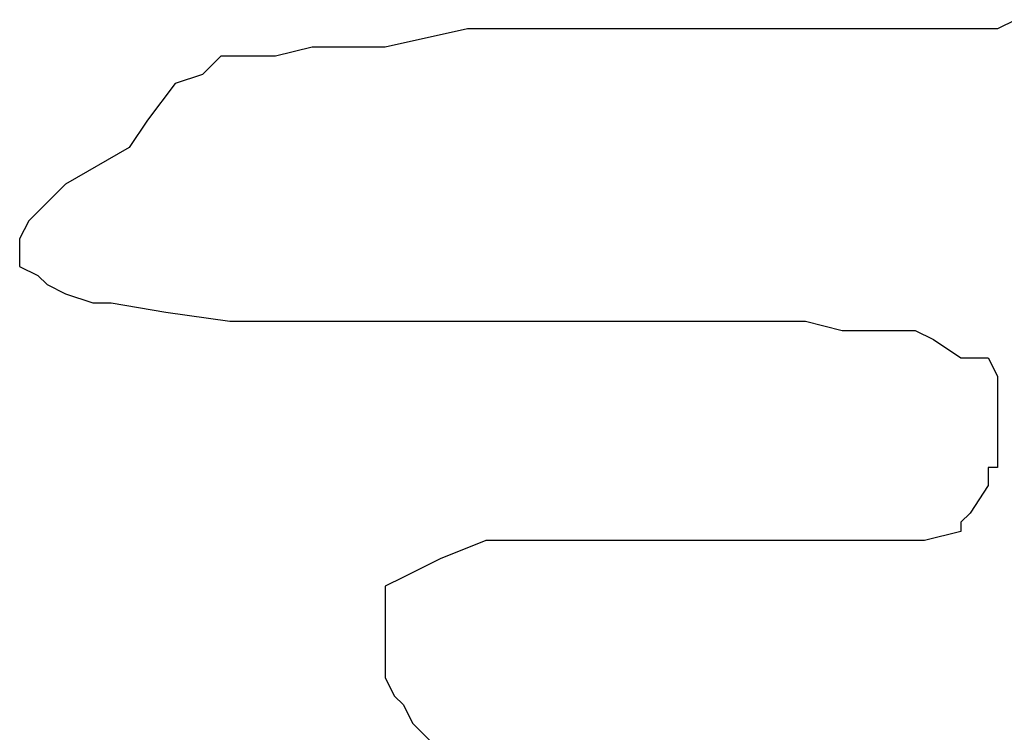
# Model space of a CAD drawing. Extents: x 21 to 779, y 55 to 745.
# Drawn here: x 335 to 443, y 479 to 557 of the extents above; entities that cross this region are included whole.
import ezdxf

# ---------------------------------------------------------------- set-up
doc = ezdxf.new("R2010")
doc.units = 0

msp = doc.modelspace()

# ---------------------------------------------------------------- linework, layer by layer
for p, q in [((443.99, 556.86), (441.99, 555.86)), ((443.99, 556.86), (441.99, 555.86)), ((443.99, 556.86), (441.99, 555.86)), ((443.99, 556.86), (441.99, 555.86)), ((443.99, 556.86), (441.99, 555.86)), ((443.99, 556.86), (441.99, 555.86)), ((383.99, 555.86), (374.99, 553.86)), ((383.99, 555.86), (374.99, 553.86)), ((383.99, 555.86), (374.99, 553.86)), ((383.99, 555.86), (374.99, 553.86)), ((383.99, 555.86), (374.99, 553.86)), ((383.99, 555.86), (374.99, 553.86)), ((392.99, 555.86), (383.99, 555.86)), ((392.99, 555.86), (383.99, 555.86)), ((392.99, 555.86), (383.99, 555.86)), ((392.99, 555.86), (383.99, 555.86)), ((392.99, 555.86), (383.99, 555.86)), ((392.99, 555.86), (383.99, 555.86)), ((406.99, 555.86), (392.99, 555.86)), ((406.99, 555.86), (392.99, 555.86)), ((406.99, 555.86), (392.99, 555.86)), ((406.99, 555.86), (392.99, 555.86)), ((406.99, 555.86), (392.99, 555.86)), ((406.99, 555.86), (392.99, 555.86)), ((412.99, 555.86), (406.99, 555.86)), ((412.99, 555.86), (406.99, 555.86)), ((412.99, 555.86), (406.99, 555.86)), ((412.99, 555.86), (406.99, 555.86)), ((412.99, 555.86), (406.99, 555.86)), ((412.99, 555.86), (406.99, 555.86)), ((417.99, 555.86), (412.99, 555.86)), ((417.99, 555.86), (412.99, 555.86)), ((417.99, 555.86), (412.99, 555.86)), ((417.99, 555.86), (412.99, 555.86)), ((417.99, 555.86), (412.99, 555.86)), ((417.99, 555.86), (412.99, 555.86)), ((422.99, 555.86), (417.99, 555.86)), ((422.99, 555.86), (417.99, 555.86)), ((422.99, 555.86), (417.99, 555.86)), ((422.99, 555.86), (417.99, 555.86)), ((422.99, 555.86), (417.99, 555.86)), ((422.99, 555.86), (417.99, 555.86)), ((428.99, 555.86), (422.99, 555.86)), ((428.99, 555.86), (422.99, 555.86)), ((428.99, 555.86), (422.99, 555.86)), ((428.99, 555.86), (422.99, 555.86)), ((428.99, 555.86), (422.99, 555.86)), ((428.99, 555.86), (422.99, 555.86)), ((432.99, 555.86), (428.99, 555.86)), ((432.99, 555.86), (428.99, 555.86)), ((432.99, 555.86), (428.99, 555.86)), ((432.99, 555.86), (428.99, 555.86)), ((432.99, 555.86), (428.99, 555.86)), ((432.99, 555.86), (428.99, 555.86)), ((437.99, 555.86), (432.99, 555.86)), ((437.99, 555.86), (432.99, 555.86)), ((437.99, 555.86), (432.99, 555.86)), ((437.99, 555.86), (432.99, 555.86)), ((437.99, 555.86), (432.99, 555.86)), ((437.99, 555.86), (432.99, 555.86)), ((441.99, 555.86), (437.99, 555.86)), ((441.99, 555.86), (437.99, 555.86)), ((441.99, 555.86), (437.99, 555.86)), ((441.99, 555.86), (437.99, 555.86)), ((441.99, 555.86), (437.99, 555.86)), ((441.99, 555.86), (437.99, 555.86)), ((366.99, 553.86), (362.99, 552.86)), ((366.99, 553.86), (362.99, 552.86)), ((366.99, 553.86), (362.99, 552.86)), ((366.99, 553.86), (362.99, 552.86)), ((366.99, 553.86), (362.99, 552.86)), ((366.99, 553.86), (362.99, 552.86)), ((369.99, 553.86), (366.99, 553.86)), ((369.99, 553.86), (366.99, 553.86)), ((369.99, 553.86), (366.99, 553.86)), ((369.99, 553.86), (366.99, 553.86)), ((369.99, 553.86), (366.99, 553.86)), ((369.99, 553.86), (366.99, 553.86)), ((374.99, 553.86), (369.99, 553.86)), ((374.99, 553.86), (369.99, 553.86)), ((374.99, 553.86), (369.99, 553.86)), ((374.99, 553.86), (369.99, 553.86)), ((374.99, 553.86), (369.99, 553.86)), ((374.99, 553.86), (369.99, 553.86)), ((356.99, 552.86), (355.99, 551.86)), ((356.99, 552.86), (355.99, 551.86)), ((356.99, 552.86), (355.99, 551.86)), ((356.99, 552.86), (355.99, 551.86)), ((356.99, 552.86), (355.99, 551.86)), ((356.99, 552.86), (355.99, 551.86)), ((356.99, 552.86), (356.99, 552.86)), ((356.99, 552.86), (356.99, 552.86)), ((356.99, 552.86), (356.99, 552.86)), ((356.99, 552.86), (356.99, 552.86)), ((356.99, 552.86), (356.99, 552.86)), ((356.99, 552.86), (356.99, 552.86)), ((357.99, 552.86), (356.99, 552.86)), ((357.99, 552.86), (356.99, 552.86)), ((357.99, 552.86), (356.99, 552.86)), ((357.99, 552.86), (356.99, 552.86)), ((357.99, 552.86), (356.99, 552.86)), ((357.99, 552.86), (356.99, 552.86)), ((359.99, 552.86), (357.99, 552.86)), ((359.99, 552.86), (357.99, 552.86)), ((359.99, 552.86), (357.99, 552.86)), ((359.99, 552.86), (357.99, 552.86)), ((359.99, 552.86), (357.99, 552.86)), ((359.99, 552.86), (357.99, 552.86)), ((362.99, 552.86), (359.99, 552.86)), ((362.99, 552.86), (359.99, 552.86)), ((362.99, 552.86), (359.99, 552.86)), ((362.99, 552.86), (359.99, 552.86)), ((362.99, 552.86), (359.99, 552.86)), ((362.99, 552.86), (359.99, 552.86)), ((355.99, 551.86), (354.99, 550.86)), ((355.99, 551.86), (354.99, 550.86)), ((355.99, 551.86), (354.99, 550.86)), ((355.99, 551.86), (354.99, 550.86)), ((355.99, 551.86), (354.99, 550.86)), ((355.99, 551.86), (354.99, 550.86)), ((354.99, 550.86), (351.99, 549.86)), ((354.99, 550.86), (351.99, 549.86)), ((354.99, 550.86), (351.99, 549.86)), ((354.99, 550.86), (351.99, 549.86)), ((354.99, 550.86), (351.99, 549.86)), ((354.99, 550.86), (351.99, 549.86)), ((351.99, 549.86), (348.99, 545.86)), ((351.99, 549.86), (348.99, 545.86)), ((351.99, 549.86), (348.99, 545.86)), ((351.99, 549.86), (348.99, 545.86)), ((351.99, 549.86), (348.99, 545.86)), ((351.99, 549.86), (348.99, 545.86)), ((348.99, 545.86), (346.99, 542.86)), ((348.99, 545.86), (346.99, 542.86)), ((348.99, 545.86), (346.99, 542.86)), ((348.99, 545.86), (346.99, 542.86)), ((348.99, 545.86), (346.99, 542.86)), ((348.99, 545.86), (346.99, 542.86)), ((346.99, 542.86), (339.99, 538.86)), ((346.99, 542.86), (339.99, 538.86)), ((346.99, 542.86), (339.99, 538.86)), ((346.99, 542.86), (339.99, 538.86)), ((346.99, 542.86), (339.99, 538.86)), ((346.99, 542.86), (339.99, 538.86)), ((339.99, 538.86), (335.99, 534.86)), ((339.99, 538.86), (335.99, 534.86)), ((339.99, 538.86), (335.99, 534.86)), ((339.99, 538.86), (335.99, 534.86)), ((339.99, 538.86), (335.99, 534.86)), ((339.99, 538.86), (335.99, 534.86)), ((335.99, 534.86), (334.99, 532.86)), ((335.99, 534.86), (334.99, 532.86)), ((335.99, 534.86), (334.99, 532.86)), ((335.99, 534.86), (334.99, 532.86)), ((335.99, 534.86), (334.99, 532.86)), ((335.99, 534.86), (334.99, 532.86)), ((334.99, 532.86), (334.99, 530.86)), ((334.99, 532.86), (334.99, 530.86)), ((334.99, 532.86), (334.99, 530.86)), ((334.99, 532.86), (334.99, 530.86)), ((334.99, 532.86), (334.99, 530.86)), ((334.99, 532.86), (334.99, 530.86)), ((334.99, 530.86), (334.99, 529.86)), ((334.99, 530.86), (334.99, 529.86)), ((334.99, 530.86), (334.99, 529.86)), ((334.99, 530.86), (334.99, 529.86)), ((334.99, 530.86), (334.99, 529.86)), ((334.99, 530.86), (334.99, 529.86)), ((334.99, 530.86), (334.99, 530.86)), ((334.99, 530.86), (334.99, 530.86)), ((334.99, 530.86), (334.99, 530.86)), ((334.99, 530.86), (334.99, 530.86)), ((334.99, 530.86), (334.99, 530.86)), ((334.99, 530.86), (334.99, 530.86)), ((334.99, 530.86), (334.99, 530.86)), ((334.99, 530.86), (334.99, 530.86)), ((334.99, 530.86), (334.99, 530.86)), ((334.99, 530.86), (334.99, 530.86)), ((334.99, 530.86), (334.99, 530.86)), ((334.99, 530.86), (334.99, 530.86)), ((334.99, 530.86), (334.99, 530.86)), ((334.99, 530.86), (334.99, 530.86)), ((334.99, 530.86), (334.99, 530.86)), ((334.99, 530.86), (334.99, 530.86)), ((334.99, 530.86), (334.99, 530.86)), ((334.99, 530.86), (334.99, 530.86)), ((334.99, 530.86), (334.99, 530.86)), ((334.99, 530.86), (334.99, 530.86)), ((334.99, 530.86), (334.99, 530.86)), ((334.99, 530.86), (334.99, 530.86)), ((334.99, 530.86), (334.99, 530.86)), ((334.99, 530.86), (334.99, 530.86)), ((334.99, 530.86), (334.99, 530.86)), ((334.99, 530.86), (334.99, 530.86)), ((334.99, 530.86), (334.99, 530.86)), ((334.99, 530.86), (334.99, 530.86)), ((334.99, 530.86), (334.99, 530.86)), ((334.99, 530.86), (334.99, 530.86)), ((334.99, 530.86), (334.99, 530.86)), ((334.99, 530.86), (334.99, 530.86)), ((334.99, 530.86), (334.99, 530.86)), ((334.99, 530.86), (334.99, 530.86)), ((334.99, 530.86), (334.99, 530.86)), ((334.99, 530.86), (334.99, 530.86)), ((334.99, 530.86), (334.99, 530.86)), ((334.99, 530.86), (334.99, 530.86)), ((334.99, 530.86), (334.99, 530.86)), ((334.99, 530.86), (334.99, 530.86)), ((334.99, 530.86), (334.99, 530.86)), ((334.99, 530.86), (334.99, 530.86)), ((334.99, 530.86), (334.99, 530.86)), ((334.99, 530.86), (334.99, 530.86)), ((334.99, 530.86), (334.99, 530.86)), ((334.99, 530.86), (334.99, 530.86)), ((334.99, 530.86), (334.99, 530.86)), ((334.99, 530.86), (334.99, 530.86)), ((334.99, 530.86), (334.99, 530.86)), ((334.99, 530.86), (334.99, 530.86)), ((334.99, 530.86), (334.99, 530.86)), ((334.99, 530.86), (334.99, 530.86)), ((334.99, 530.86), (334.99, 530.86)), ((334.99, 530.86), (334.99, 530.86)), ((334.99, 530.86), (334.99, 530.86)), ((334.99, 530.86), (334.99, 530.86)), ((334.99, 530.86), (334.99, 530.86)), ((334.99, 530.86), (334.99, 530.86)), ((334.99, 530.86), (334.99, 530.86)), ((334.99, 530.86), (334.99, 530.86)), ((334.99, 530.86), (334.99, 530.86)), ((334.99, 530.86), (334.99, 530.86)), ((334.99, 530.86), (334.99, 530.86)), ((334.99, 530.86), (334.99, 530.86)), ((334.99, 530.86), (334.99, 530.86)), ((334.99, 530.86), (334.99, 530.86)), ((334.99, 530.86), (334.99, 530.86)), ((334.99, 530.86), (334.99, 530.86)), ((334.99, 530.86), (334.99, 530.86)), ((334.99, 530.86), (334.99, 530.86)), ((334.99, 530.86), (334.99, 530.86)), ((334.99, 530.86), (334.99, 530.86)), ((334.99, 530.86), (334.99, 530.86)), ((334.99, 530.86), (334.99, 530.86)), ((334.99, 530.86), (334.99, 530.86)), ((334.99, 530.86), (334.99, 530.86)), ((334.99, 530.86), (334.99, 530.86)), ((334.99, 530.86), (334.99, 530.86)), ((334.99, 530.86), (334.99, 530.86)), ((334.99, 530.86), (334.99, 530.86)), ((334.99, 530.86), (334.99, 530.86)), ((334.99, 530.86), (334.99, 530.86)), ((334.99, 530.86), (334.99, 530.86)), ((334.99, 530.86), (334.99, 530.86)), ((334.99, 530.86), (334.99, 530.86)), ((334.99, 530.86), (334.99, 530.86)), ((334.99, 530.86), (334.99, 530.86)), ((334.99, 530.86), (334.99, 530.86)), ((334.99, 530.86), (334.99, 530.86)), ((334.99, 530.86), (334.99, 530.86)), ((334.99, 530.86), (334.99, 530.86)), ((334.99, 530.86), (334.99, 530.86)), ((334.99, 530.86), (334.99, 530.86)), ((334.99, 530.86), (334.99, 530.86)), ((334.99, 530.86), (334.99, 530.86)), ((334.99, 530.86), (334.99, 530.86)), ((334.99, 529.86), (336.99, 528.86)), ((334.99, 529.86), (336.99, 528.86)), ((334.99, 529.86), (336.99, 528.86)), ((334.99, 529.86), (336.99, 528.86)), ((334.99, 529.86), (336.99, 528.86)), ((334.99, 529.86), (336.99, 528.86)), ((334.99, 529.86), (334.99, 529.86)), ((334.99, 529.86), (334.99, 529.86)), ((334.99, 529.86), (334.99, 529.86)), ((334.99, 529.86), (334.99, 529.86)), ((334.99, 529.86), (334.99, 529.86)), ((334.99, 529.86), (334.99, 529.86)), ((336.99, 528.86), (337.99, 527.86)), ((336.99, 528.86), (337.99, 527.86)), ((336.99, 528.86), (337.99, 527.86)), ((336.99, 528.86), (337.99, 527.86)), ((336.99, 528.86), (337.99, 527.86)), ((336.99, 528.86), (337.99, 527.86)), ((337.99, 527.86), (339.99, 526.86)), ((337.99, 527.86), (339.99, 526.86)), ((337.99, 527.86), (339.99, 526.86)), ((337.99, 527.86), (339.99, 526.86)), ((337.99, 527.86), (339.99, 526.86)), ((337.99, 527.86), (339.99, 526.86)), ((337.99, 527.86), (337.99, 527.86)), ((337.99, 527.86), (337.99, 527.86)), ((337.99, 527.86), (337.99, 527.86)), ((337.99, 527.86), (337.99, 527.86)), ((337.99, 527.86), (337.99, 527.86)), ((337.99, 527.86), (337.99, 527.86)), ((339.99, 526.86), (342.99, 525.86)), ((339.99, 526.86), (342.99, 525.86)), ((339.99, 526.86), (342.99, 525.86)), ((339.99, 526.86), (342.99, 525.86)), ((339.99, 526.86), (342.99, 525.86)), ((339.99, 526.86), (342.99, 525.86)), ((342.99, 525.86), (344.99, 525.86)), ((342.99, 525.86), (344.99, 525.86)), ((342.99, 525.86), (344.99, 525.86)), ((342.99, 525.86), (344.99, 525.86)), ((342.99, 525.86), (344.99, 525.86)), ((342.99, 525.86), (344.99, 525.86)), ((344.99, 525.86), (350.99, 524.86)), ((344.99, 525.86), (350.99, 524.86)), ((344.99, 525.86), (350.99, 524.86)), ((344.99, 525.86), (350.99, 524.86)), ((344.99, 525.86), (350.99, 524.86)), ((344.99, 525.86), (350.99, 524.86)), ((350.99, 524.86), (357.99, 523.86)), ((350.99, 524.86), (357.99, 523.86)), ((350.99, 524.86), (357.99, 523.86)), ((350.99, 524.86), (357.99, 523.86)), ((350.99, 524.86), (357.99, 523.86)), ((350.99, 524.86), (357.99, 523.86)), ((357.99, 523.86), (363.99, 523.86)), ((357.99, 523.86), (363.99, 523.86)), ((357.99, 523.86), (363.99, 523.86)), ((357.99, 523.86), (363.99, 523.86)), ((357.99, 523.86), (363.99, 523.86)), ((357.99, 523.86), (363.99, 523.86)), ((363.99, 523.86), (370.99, 523.86)), ((363.99, 523.86), (370.99, 523.86)), ((363.99, 523.86), (370.99, 523.86)), ((363.99, 523.86), (370.99, 523.86)), ((363.99, 523.86), (370.99, 523.86)), ((363.99, 523.86), (370.99, 523.86)), ((370.99, 523.86), (377.99, 523.86)), ((370.99, 523.86), (377.99, 523.86)), ((370.99, 523.86), (377.99, 523.86)), ((370.99, 523.86), (377.99, 523.86)), ((370.99, 523.86), (377.99, 523.86)), ((370.99, 523.86), (377.99, 523.86)), ((377.99, 523.86), (379.99, 523.86)), ((377.99, 523.86), (379.99, 523.86)), ((377.99, 523.86), (379.99, 523.86)), ((377.99, 523.86), (379.99, 523.86)), ((377.99, 523.86), (379.99, 523.86)), ((377.99, 523.86), (379.99, 523.86)), ((379.99, 523.86), (387.99, 523.86)), ((379.99, 523.86), (387.99, 523.86)), ((379.99, 523.86), (387.99, 523.86)), ((379.99, 523.86), (387.99, 523.86)), ((379.99, 523.86), (387.99, 523.86)), ((379.99, 523.86), (387.99, 523.86)), ((387.99, 523.86), (396.99, 523.86)), ((387.99, 523.86), (396.99, 523.86)), ((387.99, 523.86), (396.99, 523.86)), ((387.99, 523.86), (396.99, 523.86)), ((387.99, 523.86), (396.99, 523.86)), ((387.99, 523.86), (396.99, 523.86)), ((396.99, 523.86), (405.99, 523.86)), ((396.99, 523.86), (405.99, 523.86)), ((396.99, 523.86), (405.99, 523.86)), ((396.99, 523.86), (405.99, 523.86)), ((396.99, 523.86), (405.99, 523.86)), ((396.99, 523.86), (405.99, 523.86)), ((405.99, 523.86), (412.99, 523.86)), ((405.99, 523.86), (412.99, 523.86)), ((405.99, 523.86), (412.99, 523.86)), ((405.99, 523.86), (412.99, 523.86)), ((405.99, 523.86), (412.99, 523.86)), ((405.99, 523.86), (412.99, 523.86)), ((412.99, 523.86), (420.99, 523.86)), ((412.99, 523.86), (420.99, 523.86)), ((412.99, 523.86), (420.99, 523.86)), ((412.99, 523.86), (420.99, 523.86)), ((412.99, 523.86), (420.99, 523.86)), ((412.99, 523.86), (420.99, 523.86)), ((420.99, 523.86), (424.99, 522.86)), ((420.99, 523.86), (424.99, 522.86)), ((420.99, 523.86), (424.99, 522.86)), ((420.99, 523.86), (424.99, 522.86)), ((420.99, 523.86), (424.99, 522.86)), ((420.99, 523.86), (424.99, 522.86)), ((424.99, 522.86), (431.99, 522.86)), ((424.99, 522.86), (431.99, 522.86)), ((424.99, 522.86), (431.99, 522.86)), ((424.99, 522.86), (431.99, 522.86)), ((424.99, 522.86), (431.99, 522.86)), ((424.99, 522.86), (431.99, 522.86)), ((431.99, 522.86), (432.99, 522.86)), ((431.99, 522.86), (432.99, 522.86)), ((431.99, 522.86), (432.99, 522.86)), ((431.99, 522.86), (432.99, 522.86)), ((431.99, 522.86), (432.99, 522.86)), ((431.99, 522.86), (432.99, 522.86)), ((432.99, 522.86), (434.99, 521.86)), ((432.99, 522.86), (434.99, 521.86)), ((432.99, 522.86), (434.99, 521.86)), ((432.99, 522.86), (434.99, 521.86)), ((432.99, 522.86), (434.99, 521.86)), ((432.99, 522.86), (434.99, 521.86)), ((432.99, 522.86), (432.99, 522.86)), ((432.99, 522.86), (432.99, 522.86)), ((432.99, 522.86), (432.99, 522.86)), ((432.99, 522.86), (432.99, 522.86)), ((432.99, 522.86), (432.99, 522.86)), ((432.99, 522.86), (432.99, 522.86)), ((434.99, 521.86), (437.99, 519.86)), ((434.99, 521.86), (437.99, 519.86)), ((434.99, 521.86), (437.99, 519.86)), ((434.99, 521.86), (437.99, 519.86)), ((434.99, 521.86), (437.99, 519.86)), ((434.99, 521.86), (437.99, 519.86)), ((437.99, 519.86), (439.99, 519.86)), ((437.99, 519.86), (439.99, 519.86)), ((437.99, 519.86), (439.99, 519.86)), ((437.99, 519.86), (439.99, 519.86)), ((437.99, 519.86), (439.99, 519.86)), ((437.99, 519.86), (439.99, 519.86)), ((439.99, 519.86), (440.99, 519.86)), ((439.99, 519.86), (440.99, 519.86)), ((439.99, 519.86), (440.99, 519.86)), ((439.99, 519.86), (440.99, 519.86)), ((439.99, 519.86), (440.99, 519.86)), ((439.99, 519.86), (440.99, 519.86)), ((440.99, 519.86), (441.99, 517.86)), ((440.99, 519.86), (441.99, 517.86)), ((440.99, 519.86), (441.99, 517.86)), ((440.99, 519.86), (441.99, 517.86)), ((440.99, 519.86), (441.99, 517.86)), ((440.99, 519.86), (441.99, 517.86)), ((441.99, 517.86), (441.99, 515.86)), ((441.99, 517.86), (441.99, 515.86)), ((441.99, 517.86), (441.99, 515.86)), ((441.99, 517.86), (441.99, 515.86)), ((441.99, 517.86), (441.99, 515.86)), ((441.99, 517.86), (441.99, 515.86)), ((441.99, 515.86), (441.99, 514.86)), ((441.99, 515.86), (441.99, 514.86)), ((441.99, 515.86), (441.99, 514.86)), ((441.99, 515.86), (441.99, 514.86)), ((441.99, 515.86), (441.99, 514.86)), ((441.99, 515.86), (441.99, 514.86)), ((441.99, 515.86), (441.99, 515.86)), ((441.99, 515.86), (441.99, 515.86)), ((441.99, 515.86), (441.99, 515.86)), ((441.99, 515.86), (441.99, 515.86)), ((441.99, 515.86), (441.99, 515.86)), ((441.99, 515.86), (441.99, 515.86)), ((441.99, 514.86), (441.99, 513.86)), ((441.99, 514.86), (441.99, 513.86)), ((441.99, 514.86), (441.99, 513.86)), ((441.99, 514.86), (441.99, 513.86)), ((441.99, 514.86), (441.99, 513.86)), ((441.99, 514.86), (441.99, 513.86)), ((441.99, 514.86), (441.99, 514.86)), ((441.99, 514.86), (441.99, 514.86)), ((441.99, 514.86), (441.99, 514.86)), ((441.99, 514.86), (441.99, 514.86)), ((441.99, 514.86), (441.99, 514.86)), ((441.99, 514.86), (441.99, 514.86)), ((441.99, 513.86), (441.99, 511.86)), ((441.99, 513.86), (441.99, 511.86)), ((441.99, 513.86), (441.99, 511.86)), ((441.99, 513.86), (441.99, 511.86)), ((441.99, 513.86), (441.99, 511.86)), ((441.99, 513.86), (441.99, 511.86)), ((441.99, 511.86), (441.99, 509.86)), ((441.99, 511.86), (441.99, 509.86)), ((441.99, 511.86), (441.99, 509.86)), ((441.99, 511.86), (441.99, 509.86)), ((441.99, 511.86), (441.99, 509.86)), ((441.99, 511.86), (441.99, 509.86)), ((441.99, 509.86), (441.99, 508.86)), ((441.99, 509.86), (441.99, 508.86)), ((441.99, 509.86), (441.99, 508.86)), ((441.99, 509.86), (441.99, 508.86)), ((441.99, 509.86), (441.99, 508.86)), ((441.99, 509.86), (441.99, 508.86)), ((441.99, 508.86), (441.99, 507.86)), ((441.99, 508.86), (441.99, 507.86)), ((441.99, 508.86), (441.99, 507.86)), ((441.99, 508.86), (441.99, 507.86)), ((441.99, 508.86), (441.99, 507.86)), ((441.99, 508.86), (441.99, 507.86)), ((441.99, 508.86), (441.99, 508.86)), ((441.99, 508.86), (441.99, 508.86)), ((441.99, 508.86), (441.99, 508.86)), ((441.99, 508.86), (441.99, 508.86)), ((441.99, 508.86), (441.99, 508.86)), ((441.99, 508.86), (441.99, 508.86)), ((441.99, 508.86), (441.99, 508.86)), ((441.99, 508.86), (441.99, 508.86)), ((441.99, 508.86), (441.99, 508.86)), ((441.99, 508.86), (441.99, 508.86)), ((441.99, 508.86), (441.99, 508.86)), ((441.99, 508.86), (441.99, 508.86)), ((441.99, 508.86), (441.99, 508.86)), ((441.99, 508.86), (441.99, 508.86)), ((441.99, 508.86), (441.99, 508.86)), ((441.99, 508.86), (441.99, 508.86)), ((441.99, 508.86), (441.99, 508.86)), ((441.99, 508.86), (441.99, 508.86)), ((440.99, 507.86), (440.99, 505.86)), ((440.99, 507.86), (440.99, 505.86)), ((440.99, 507.86), (440.99, 505.86)), ((440.99, 507.86), (440.99, 505.86)), ((440.99, 507.86), (440.99, 505.86)), ((440.99, 507.86), (440.99, 505.86)), ((441.99, 507.86), (440.99, 507.86)), ((441.99, 507.86), (440.99, 507.86)), ((441.99, 507.86), (440.99, 507.86)), ((441.99, 507.86), (440.99, 507.86)), ((441.99, 507.86), (440.99, 507.86)), ((441.99, 507.86), (440.99, 507.86)), ((440.99, 505.86), (438.99, 502.86)), ((440.99, 505.86), (438.99, 502.86)), ((440.99, 505.86), (438.99, 502.86)), ((440.99, 505.86), (438.99, 502.86)), ((440.99, 505.86), (438.99, 502.86)), ((440.99, 505.86), (438.99, 502.86)), ((438.99, 502.86), (437.99, 501.86)), ((438.99, 502.86), (437.99, 501.86)), ((438.99, 502.86), (437.99, 501.86)), ((438.99, 502.86), (437.99, 501.86)), ((438.99, 502.86), (437.99, 501.86)), ((438.99, 502.86), (437.99, 501.86)), ((437.99, 501.86), (437.99, 500.86)), ((437.99, 501.86), (437.99, 500.86)), ((437.99, 501.86), (437.99, 500.86)), ((437.99, 501.86), (437.99, 500.86)), ((437.99, 501.86), (437.99, 500.86)), ((437.99, 501.86), (437.99, 500.86)), ((437.99, 501.86), (437.99, 501.86)), ((437.99, 501.86), (437.99, 501.86)), ((437.99, 501.86), (437.99, 501.86)), ((437.99, 501.86), (437.99, 501.86)), ((437.99, 501.86), (437.99, 501.86)), ((437.99, 501.86), (437.99, 501.86)), ((437.99, 501.86), (437.99, 501.86)), ((437.99, 501.86), (437.99, 501.86)), ((437.99, 501.86), (437.99, 501.86)), ((437.99, 501.86), (437.99, 501.86)), ((437.99, 501.86), (437.99, 501.86)), ((437.99, 501.86), (437.99, 501.86)), ((437.99, 500.86), (433.99, 499.86)), ((437.99, 500.86), (433.99, 499.86)), ((437.99, 500.86), (433.99, 499.86)), ((437.99, 500.86), (433.99, 499.86)), ((437.99, 500.86), (433.99, 499.86)), ((437.99, 500.86), (433.99, 499.86)), ((437.99, 500.86), (437.99, 500.86)), ((437.99, 500.86), (437.99, 500.86)), ((437.99, 500.86), (437.99, 500.86)), ((437.99, 500.86), (437.99, 500.86)), ((437.99, 500.86), (437.99, 500.86)), ((437.99, 500.86), (437.99, 500.86)), ((385.99, 499.86), (380.99, 497.86)), ((385.99, 499.86), (380.99, 497.86)), ((385.99, 499.86), (380.99, 497.86)), ((385.99, 499.86), (380.99, 497.86)), ((385.99, 499.86), (380.99, 497.86)), ((385.99, 499.86), (380.99, 497.86)), ((390.99, 499.86), (385.99, 499.86)), ((390.99, 499.86), (385.99, 499.86)), ((390.99, 499.86), (385.99, 499.86)), ((390.99, 499.86), (385.99, 499.86)), ((390.99, 499.86), (385.99, 499.86)), ((390.99, 499.86), (385.99, 499.86)), ((392.99, 499.86), (390.99, 499.86)), ((392.99, 499.86), (390.99, 499.86)), ((392.99, 499.86), (390.99, 499.86)), ((392.99, 499.86), (390.99, 499.86)), ((392.99, 499.86), (390.99, 499.86)), ((392.99, 499.86), (390.99, 499.86)), ((394.99, 499.86), (392.99, 499.86)), ((394.99, 499.86), (392.99, 499.86)), ((394.99, 499.86), (392.99, 499.86)), ((394.99, 499.86), (392.99, 499.86)), ((394.99, 499.86), (392.99, 499.86)), ((394.99, 499.86), (392.99, 499.86)), ((397.99, 499.86), (394.99, 499.86)), ((397.99, 499.86), (394.99, 499.86)), ((397.99, 499.86), (394.99, 499.86)), ((397.99, 499.86), (394.99, 499.86)), ((397.99, 499.86), (394.99, 499.86)), ((397.99, 499.86), (394.99, 499.86)), ((398.99, 499.86), (397.99, 499.86)), ((398.99, 499.86), (397.99, 499.86)), ((398.99, 499.86), (397.99, 499.86)), ((398.99, 499.86), (397.99, 499.86)), ((398.99, 499.86), (397.99, 499.86)), ((398.99, 499.86), (397.99, 499.86)), ((400.99, 499.86), (398.99, 499.86)), ((400.99, 499.86), (398.99, 499.86)), ((400.99, 499.86), (398.99, 499.86)), ((400.99, 499.86), (398.99, 499.86)), ((400.99, 499.86), (398.99, 499.86)), ((400.99, 499.86), (398.99, 499.86)), ((407.99, 499.86), (400.99, 499.86)), ((407.99, 499.86), (400.99, 499.86)), ((407.99, 499.86), (400.99, 499.86)), ((407.99, 499.86), (400.99, 499.86)), ((407.99, 499.86), (400.99, 499.86)), ((407.99, 499.86), (400.99, 499.86)), ((412.99, 499.86), (407.99, 499.86)), ((412.99, 499.86), (407.99, 499.86)), ((412.99, 499.86), (407.99, 499.86)), ((412.99, 499.86), (407.99, 499.86)), ((412.99, 499.86), (407.99, 499.86)), ((412.99, 499.86), (407.99, 499.86)), ((412.99, 499.86), (412.99, 499.86)), ((412.99, 499.86), (412.99, 499.86)), ((412.99, 499.86), (412.99, 499.86)), ((412.99, 499.86), (412.99, 499.86)), ((412.99, 499.86), (412.99, 499.86)), ((412.99, 499.86), (412.99, 499.86)), ((415.99, 499.86), (412.99, 499.86)), ((415.99, 499.86), (412.99, 499.86)), ((415.99, 499.86), (412.99, 499.86)), ((415.99, 499.86), (412.99, 499.86)), ((415.99, 499.86), (412.99, 499.86)), ((415.99, 499.86), (412.99, 499.86)), ((415.99, 499.86), (415.99, 499.86)), ((415.99, 499.86), (415.99, 499.86)), ((415.99, 499.86), (415.99, 499.86)), ((415.99, 499.86), (415.99, 499.86)), ((415.99, 499.86), (415.99, 499.86)), ((415.99, 499.86), (415.99, 499.86)), ((417.99, 499.86), (415.99, 499.86)), ((417.99, 499.86), (415.99, 499.86)), ((417.99, 499.86), (415.99, 499.86)), ((417.99, 499.86), (415.99, 499.86)), ((417.99, 499.86), (415.99, 499.86)), ((417.99, 499.86), (415.99, 499.86)), ((417.99, 499.86), (417.99, 499.86)), ((417.99, 499.86), (417.99, 499.86)), ((417.99, 499.86), (417.99, 499.86)), ((417.99, 499.86), (417.99, 499.86)), ((417.99, 499.86), (417.99, 499.86)), ((417.99, 499.86), (417.99, 499.86)), ((418.99, 499.86), (417.99, 499.86)), ((418.99, 499.86), (417.99, 499.86)), ((418.99, 499.86), (417.99, 499.86)), ((418.99, 499.86), (417.99, 499.86)), ((418.99, 499.86), (417.99, 499.86)), ((418.99, 499.86), (417.99, 499.86)), ((421.99, 499.86), (418.99, 499.86)), ((421.99, 499.86), (418.99, 499.86)), ((421.99, 499.86), (418.99, 499.86)), ((421.99, 499.86), (418.99, 499.86)), ((421.99, 499.86), (418.99, 499.86)), ((421.99, 499.86), (418.99, 499.86)), ((425.99, 499.86), (421.99, 499.86)), ((425.99, 499.86), (421.99, 499.86)), ((425.99, 499.86), (421.99, 499.86)), ((425.99, 499.86), (421.99, 499.86)), ((425.99, 499.86), (421.99, 499.86)), ((425.99, 499.86), (421.99, 499.86)), ((429.99, 499.86), (425.99, 499.86)), ((429.99, 499.86), (425.99, 499.86)), ((429.99, 499.86), (425.99, 499.86)), ((429.99, 499.86), (425.99, 499.86)), ((429.99, 499.86), (425.99, 499.86)), ((429.99, 499.86), (425.99, 499.86)), ((433.99, 499.86), (429.99, 499.86)), ((433.99, 499.86), (429.99, 499.86)), ((433.99, 499.86), (429.99, 499.86)), ((433.99, 499.86), (429.99, 499.86)), ((433.99, 499.86), (429.99, 499.86)), ((433.99, 499.86), (429.99, 499.86)), ((380.99, 497.86), (376.99, 495.86)), ((380.99, 497.86), (376.99, 495.86)), ((380.99, 497.86), (376.99, 495.86)), ((380.99, 497.86), (376.99, 495.86)), ((380.99, 497.86), (376.99, 495.86)), ((380.99, 497.86), (376.99, 495.86)), ((376.99, 495.86), (374.99, 494.86)), ((376.99, 495.86), (374.99, 494.86)), ((376.99, 495.86), (374.99, 494.86)), ((376.99, 495.86), (374.99, 494.86)), ((376.99, 495.86), (374.99, 494.86)), ((376.99, 495.86), (374.99, 494.86)), ((376.99, 495.86), (376.99, 495.86)), ((376.99, 495.86), (376.99, 495.86)), ((376.99, 495.86), (376.99, 495.86)), ((376.99, 495.86), (376.99, 495.86)), ((376.99, 495.86), (376.99, 495.86)), ((376.99, 495.86), (376.99, 495.86)), ((374.99, 494.86), (374.99, 492.86)), ((374.99, 494.86), (374.99, 492.86)), ((374.99, 494.86), (374.99, 492.86)), ((374.99, 494.86), (374.99, 492.86)), ((374.99, 494.86), (374.99, 492.86)), ((374.99, 494.86), (374.99, 492.86)), ((374.99, 492.86), (374.99, 491.86)), ((374.99, 492.86), (374.99, 491.86)), ((374.99, 492.86), (374.99, 491.86)), ((374.99, 492.86), (374.99, 491.86)), ((374.99, 492.86), (374.99, 491.86)), ((374.99, 492.86), (374.99, 491.86)), ((374.99, 492.86), (374.99, 492.86)), ((374.99, 492.86), (374.99, 492.86)), ((374.99, 492.86), (374.99, 492.86)), ((374.99, 492.86), (374.99, 492.86)), ((374.99, 492.86), (374.99, 492.86)), ((374.99, 492.86), (374.99, 492.86)), ((374.99, 491.86), (374.99, 489.86)), ((374.99, 491.86), (374.99, 489.86)), ((374.99, 491.86), (374.99, 489.86)), ((374.99, 491.86), (374.99, 489.86)), ((374.99, 491.86), (374.99, 489.86)), ((374.99, 491.86), (374.99, 489.86)), ((374.99, 489.86), (374.99, 487.86)), ((374.99, 489.86), (374.99, 487.86)), ((374.99, 489.86), (374.99, 487.86)), ((374.99, 489.86), (374.99, 487.86)), ((374.99, 489.86), (374.99, 487.86)), ((374.99, 489.86), (374.99, 487.86)), ((374.99, 489.86), (374.99, 489.86)), ((374.99, 489.86), (374.99, 489.86)), ((374.99, 489.86), (374.99, 489.86)), ((374.99, 489.86), (374.99, 489.86)), ((374.99, 489.86), (374.99, 489.86)), ((374.99, 489.86), (374.99, 489.86)), ((374.99, 487.86), (374.99, 484.86)), ((374.99, 487.86), (374.99, 484.86)), ((374.99, 487.86), (374.99, 484.86)), ((374.99, 487.86), (374.99, 484.86)), ((374.99, 487.86), (374.99, 484.86)), ((374.99, 487.86), (374.99, 484.86)), ((374.99, 484.86), (375.99, 482.86)), ((374.99, 484.86), (375.99, 482.86)), ((374.99, 484.86), (375.99, 482.86)), ((374.99, 484.86), (375.99, 482.86)), ((374.99, 484.86), (375.99, 482.86)), ((374.99, 484.86), (375.99, 482.86)), ((374.99, 484.86), (374.99, 484.86)), ((374.99, 484.86), (374.99, 484.86)), ((374.99, 484.86), (374.99, 484.86)), ((374.99, 484.86), (374.99, 484.86)), ((374.99, 484.86), (374.99, 484.86)), ((374.99, 484.86), (374.99, 484.86)), ((374.99, 484.86), (374.99, 484.86)), ((374.99, 484.86), (374.99, 484.86)), ((374.99, 484.86), (374.99, 484.86)), ((374.99, 484.86), (374.99, 484.86)), ((374.99, 484.86), (374.99, 484.86)), ((374.99, 484.86), (374.99, 484.86)), ((374.99, 484.86), (374.99, 484.86)), ((374.99, 484.86), (374.99, 484.86)), ((374.99, 484.86), (374.99, 484.86)), ((374.99, 484.86), (374.99, 484.86)), ((374.99, 484.86), (374.99, 484.86)), ((374.99, 484.86), (374.99, 484.86)), ((374.99, 484.86), (374.99, 484.86)), ((374.99, 484.86), (374.99, 484.86)), ((374.99, 484.86), (374.99, 484.86)), ((374.99, 484.86), (374.99, 484.86)), ((374.99, 484.86), (374.99, 484.86)), ((374.99, 484.86), (374.99, 484.86)), ((374.99, 484.86), (374.99, 484.86)), ((374.99, 484.86), (374.99, 484.86)), ((374.99, 484.86), (374.99, 484.86)), ((374.99, 484.86), (374.99, 484.86)), ((374.99, 484.86), (374.99, 484.86)), ((374.99, 484.86), (374.99, 484.86)), ((374.99, 484.86), (374.99, 484.86)), ((374.99, 484.86), (374.99, 484.86)), ((374.99, 484.86), (374.99, 484.86)), ((374.99, 484.86), (374.99, 484.86)), ((374.99, 484.86), (374.99, 484.86)), ((374.99, 484.86), (374.99, 484.86)), ((375.99, 482.86), (376.99, 481.86)), ((375.99, 482.86), (376.99, 481.86)), ((375.99, 482.86), (376.99, 481.86)), ((375.99, 482.86), (376.99, 481.86)), ((375.99, 482.86), (376.99, 481.86)), ((375.99, 482.86), (376.99, 481.86)), ((376.99, 481.86), (377.99, 479.86)), ((376.99, 481.86), (377.99, 479.86)), ((376.99, 481.86), (377.99, 479.86)), ((376.99, 481.86), (377.99, 479.86)), ((376.99, 481.86), (377.99, 479.86)), ((376.99, 481.86), (377.99, 479.86)), ((377.99, 479.86), (379.99, 477.86)), ((377.99, 479.86), (379.99, 477.86)), ((377.99, 479.86), (379.99, 477.86)), ((377.99, 479.86), (379.99, 477.86)), ((377.99, 479.86), (379.99, 477.86)), ((377.99, 479.86), (379.99, 477.86))]:
    msp.add_line(p, q)

doc.saveas('drawing.dxf')
